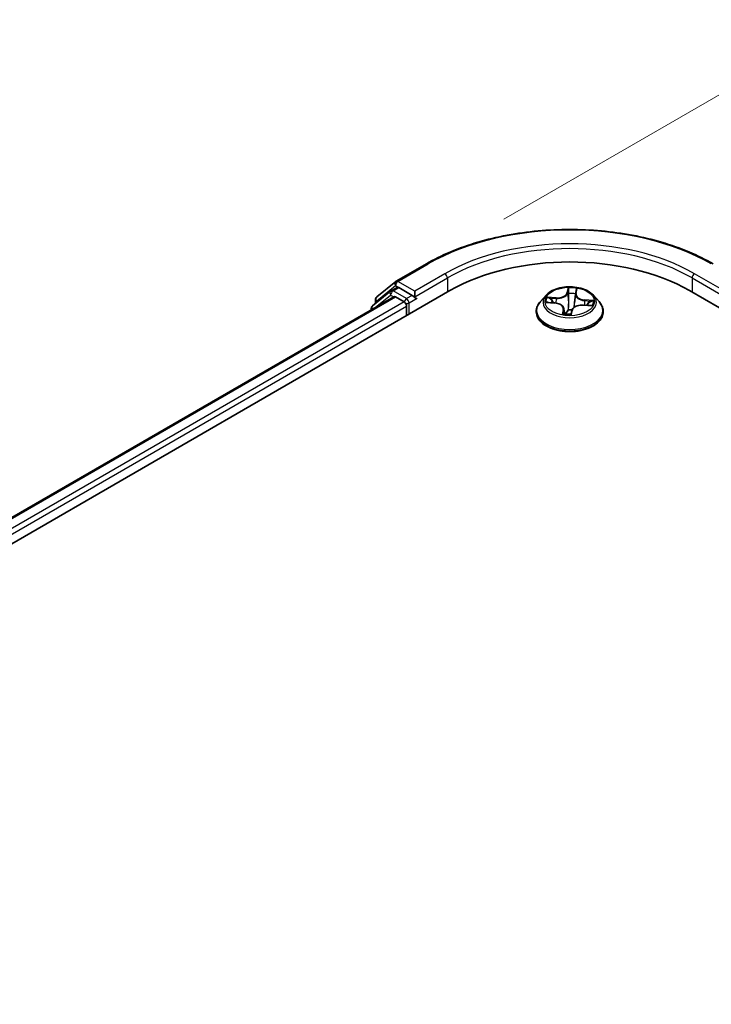
# Model space of a CAD drawing. Units: millimetres. Extents: x 0 to 8466, y 0 to 1405.
# Drawn here: x 15 to 22, y 105 to 115 of the extents above; entities that cross this region are included whole.
import ezdxf

# ---------------------------------------------------------------- set-up
doc = ezdxf.new("R2010")
doc.units = ezdxf.units.MM
doc.header["$LTSCALE"] = 0.5
doc.layers.get('Defpoints').update_dxf_attribs({"lineweight": 25})
for name, color, linetype, lineweight in [('Dimension (ISO)', 7, 'Continuous', 18), ('Visible (ISO)', 7, 'Continuous', 35), ('Visible Narrow (ISO)', 7, 'Continuous', 25)]:
    doc.layers.add(name, color=color, linetype=linetype, lineweight=lineweight)
doc.styles.add('Note Text (TK)', font='MS PGothic.ttf')
doc.dimstyles.new('Default - Method 1b (TK)', dxfattribs={"dimscale": 0.5, "dimtxt": 2.5, "dimasz": 2.5, "dimexe": 1, "dimexo": 1.5, "dimgap": 1, "dimtad": 1, "dimrnd": 1e-08, "dimdsep": 46, "dimtxsty": 'Note Text (TK)', "dimblk": 'OPEN', "dimcen": 0.09, "dimdle": 5, "dimclrd": 100, "dimclre": 100, "dimclrt": 7, "dimadec": 1, "dimazin": 1, "dimtfac": 1, "dimtmove": 0, "dimatfit": 3, "dimldrblk": 'OPEN', "dimfxl": 1, "dimtolj": 1, "dimlwd": -1, "dimlwe": -1, "dimarcsym": 0})

# ---------------------------------------------------------------- blocks, each defined once
blk = doc.blocks.new('_Open')
at = {"color": 0, "linetype": 'ByBlock', "lineweight": -2}
for p, q in [((-1, 0.1667), (0, 0)), ((-1, -0.1667), (0, 0)), ((0, 0), (-1, 0))]:
    blk.add_line(p, q, dxfattribs=at)
blk = doc.blocks.new('*D18')
at = {"layer": 'Defpoints', "color": 0}
for p in [(19.2858, 112.5721), (61.3514, 97.7945), (52.7337, 92.8191)]:
    blk.add_point(p, dxfattribs=at)
at = {"layer": 'Dimension (ISO)', "color": 100}
for p, q in [((20.0332, 113.0036), (28.2564, 117.7513)), ((28.8369, 116.832), (60.2727, 98.4261)), ((53.4811, 93.2506), (61.8496, 98.0822))]:
    blk.add_line(p, q, dxfattribs=at)
at = {"layer": 'Dimension (ISO)', "color": 100, "xscale": 1.25, "yscale": 1.25, "zscale": 1.25}
for p, rotation in [((27.7582, 117.4636), 149.6506812086352), ((61.3514, 97.7945), 329.6506812086353)]:
    blk.add_blockref('_Open', p, dxfattribs=dict(at, rotation=rotation))
at = {"layer": 'Dimension (ISO)', "color": 7, "insert": (43.8882, 109.1897), "char_height": 1.25, "attachment_point": 4, "rotation": 329.65068, "style": 'Note Text (TK)'}
blk.add_mtext('\\A1;{\\Q29.651;\\W0.819;\\H0.816x; \\fＭＳ Ｐゴシック|b0|i0;430}', dxfattribs=at)

msp = doc.modelspace()

# ---------------------------------------------------------------- linework, layer by layer
at = {"layer": 'Visible (ISO)'}
for p, q in [((18.99512, 112.40427), (19.28582, 112.5721)), ((18.80695, 112.25269), (18.99084, 112.40132)), ((18.94805, 112.31351), (19.00305, 112.34526)), ((10.08335, 106.87042), (19.51144, 112.31373)), ((10.33795, 107.26996), (18.97155, 112.25458)), ((18.94376, 112.31056), (18.76766, 112.16822)), ((18.98822, 112.25293), (19.07146, 112.20487)), ((19.15003, 112.26837), (19.01971, 112.34361)), ((19.1736, 112.25476), (19.1736, 112.3092)), ((20.43851, 112.26923), (20.3834, 112.20774)), ((20.72273, 112.27851), (20.71366, 112.19403)), ((20.72321, 112.28168), (20.7294, 112.3136)), ((20.89425, 112.26923), (20.94936, 112.20774)), ((21.82132, 112.31373), (52.46261, 94.62297)), ((18.79457, 112.18997), (18.79457, 112.22676)), ((19.09503, 112.16404), (19.09503, 112.07332)), ((19.17947, 112.2401), (19.1805, 112.2395)), ((20.45302, 112.201), (20.52409, 112.19495)), ((20.79795, 112.17445), (20.8694, 112.16983)), ((18.75528, 112.1423), (18.75528, 112.12971)), ((20.34416, 112.10961), (20.34416, 112.1133)), ((20.61003, 112.13919), (20.61516, 112.09137)), ((20.67952, 112.09156), (20.68776, 112.12382)), ((20.9886, 112.10961), (20.9886, 112.1133))]:
    msp.add_line(p, q, dxfattribs=at)
for centre, start, end in [((19.01179, 112.3754), 120, 128.948276), ((18.8279, 112.22676), 128.948276, 180), ((18.96472, 112.28464), 120, 128.948276), ((18.78862, 112.1423), 128.948276, 180)]:
    msp.add_arc(centre, 0.03333, start, end, dxfattribs=at)
for centre, major_axis, start_param, end_param in [((20.66638, 111.64693), (1.63333, 0), 0.7853982, 2.3561945), ((19.01971, 112.31639), (-0.01667, 0.02887), 5.4977871, 6.2831853), ((18.98822, 112.22571), (-0.01667, 0.02887), 5.4977871, 6.2831853), ((19.19717, 112.26837), (-0.01667, -0.02887), 5.4977871, 7.0685835), ((19.07146, 112.17765), (-0.01667, 0.02887), 3.9269908, 5.4977871)]:
    msp.add_ellipse(centre, major_axis=major_axis, ratio=0.5773503, start_param=start_param, end_param=end_param, dxfattribs=at)
for points, knots in [([(19.28582, 112.5721), (19.43127, 112.65607), (19.59909, 112.7264), (19.96351, 112.83361), (20.16007, 112.87046), (20.56315, 112.90732), (20.76961, 112.90732), (21.17269, 112.87046), (21.36924, 112.83361), (21.73367, 112.7264), (21.90149, 112.65607), (22.04694, 112.5721)], [3.1415927, 3.1415927, 3.1415927, 3.1415927, 3.4557519, 3.4557519, 3.7699112, 3.7699112, 4.0840704, 4.0840704, 4.3982297, 4.3982297, 4.712389, 4.712389, 4.712389, 4.712389]), ([(20.89425, 112.26923), (20.88061, 112.28444), (20.8633, 112.29779), (20.82244, 112.32076), (20.79864, 112.33021), (20.74756, 112.34402), (20.7203, 112.34838), (20.66504, 112.35173), (20.63705, 112.35075), (20.5829, 112.34354), (20.55674, 112.33731), (20.50867, 112.31998), (20.48677, 112.30884), (20.45702, 112.28754), (20.44705, 112.27875), (20.43851, 112.26923)], [3.7480913, 3.7480913, 3.7480913, 3.7480913, 4.0691042, 4.0691042, 4.4035328, 4.4035328, 4.7366103, 4.7366103, 5.0679237, 5.0679237, 5.3996596, 5.3996596, 5.7336376, 5.7336376, 5.9345507, 5.9345507, 5.9345507, 5.9345507]), ([(19.15003, 112.26837), (19.15301, 112.26665), (19.15616, 112.26411), (19.16216, 112.25806), (19.16504, 112.25458), (19.16914, 112.2497), (19.17065, 112.24791), (19.17367, 112.24468), (19.17518, 112.24323), (19.17753, 112.24134), (19.17849, 112.24066), (19.17947, 112.2401)], [0.185147228, 0.185147228, 0.185147228, 0.185147228, 0.196528423, 0.196528423, 0.207909617, 0.207909617, 0.213859594, 0.213859594, 0.21980957, 0.21980957, 0.223874943, 0.223874943, 0.223874943, 0.223874943]), ([(20.72321, 112.28168), (20.72317, 112.28147), (20.72313, 112.28126), (20.72305, 112.28084), (20.72302, 112.28063), (20.72295, 112.2802), (20.72292, 112.27999), (20.72286, 112.27957), (20.72283, 112.27936), (20.72278, 112.27893), (20.72275, 112.27872), (20.72273, 112.27851)], [0.017453293, 0.017453293, 0.017453293, 0.017453293, 0.027368371, 0.027368371, 0.037283449, 0.037283449, 0.047198527, 0.047198527, 0.057113605, 0.057113605, 0.067028683, 0.067028683, 0.067028683, 0.067028683]), ([(20.3834, 112.20774), (20.37843, 112.2022), (20.37388, 112.19647), (20.36566, 112.18467), (20.362, 112.17859), (20.35564, 112.16613), (20.35294, 112.15974), (20.34859, 112.14675), (20.34693, 112.14013), (20.34472, 112.12678), (20.34416, 112.12004), (20.34416, 112.1133)], [5.93455073, 5.93455073, 5.93455073, 5.93455073, 6.03006406, 6.03006406, 6.12557738, 6.12557738, 6.2210907, 6.2210907, 6.31660402, 6.31660402, 6.41211735, 6.41211735, 6.41211735, 6.41211735]), ([(20.61003, 112.13919), (20.6094, 112.14502), (20.60739, 112.15074), (20.60099, 112.16137), (20.59661, 112.1663), (20.58596, 112.17516), (20.57969, 112.17908), (20.56568, 112.18578), (20.55796, 112.18854), (20.54157, 112.19275), (20.53291, 112.1942), (20.52409, 112.19495)], [3.332428, 3.332428, 3.332428, 3.332428, 3.6049296, 3.6049296, 3.8774311, 3.8774311, 4.1499326, 4.1499326, 4.4224342, 4.4224342, 4.6949357, 4.6949357, 4.6949357, 4.6949357]), ([(20.79795, 112.17445), (20.78796, 112.1751), (20.77782, 112.17485), (20.75808, 112.17259), (20.7485, 112.17058), (20.73073, 112.16494), (20.72254, 112.16131), (20.70828, 112.15265), (20.70219, 112.14763), (20.69276, 112.13646), (20.68941, 112.13028), (20.68776, 112.12382)], [4.7298423, 4.7298423, 4.7298423, 4.7298423, 5.0370202, 5.0370202, 5.3441982, 5.3441982, 5.6513761, 5.6513761, 5.9585541, 5.9585541, 6.265732, 6.265732, 6.265732, 6.265732]), ([(20.9886, 112.1133), (20.9886, 112.12004), (20.98804, 112.12678), (20.98583, 112.14013), (20.98417, 112.14675), (20.97982, 112.15974), (20.97712, 112.16613), (20.97076, 112.17859), (20.9671, 112.18467), (20.95888, 112.19647), (20.95433, 112.2022), (20.94936, 112.20774)], [3.27052469, 3.27052469, 3.27052469, 3.27052469, 3.36603801, 3.36603801, 3.46155134, 3.46155134, 3.55706466, 3.55706466, 3.65257798, 3.65257798, 3.7480913, 3.7480913, 3.7480913, 3.7480913]), ([(20.34416, 112.10961), (20.34416, 112.08974), (20.34939, 112.06992), (20.36971, 112.03196), (20.38515, 112.01389), (20.425, 111.98112), (20.44976, 111.96655), (20.50575, 111.94278), (20.53701, 111.93359), (20.60274, 111.9215), (20.63719, 111.91858), (20.70588, 111.91922), (20.74011, 111.92279), (20.80504, 111.93607), (20.83571, 111.9458), (20.89049, 111.97062), (20.91456, 111.98573), (20.95341, 112.02), (20.96825, 112.03917), (20.98481, 112.07574), (20.9886, 112.09266), (20.9886, 112.10961)], [0.128932, 0.128932, 0.128932, 0.128932, 0.4286426, 0.4286426, 0.7410536, 0.7410536, 1.0655466, 1.0655466, 1.3912746, 1.3912746, 1.7160251, 1.7160251, 2.0403799, 2.0403799, 2.365214, 2.365214, 2.6910114, 2.6910114, 3.0149265, 3.0149265, 3.2705247, 3.2705247, 3.2705247, 3.2705247]), ([(20.60643, 112.09357), (20.60643, 112.09357), (20.60649, 112.09348), (20.60698, 112.09306), (20.6076, 112.09264), (20.60852, 112.09248)], [0.0170756662, 0.0170756662, 0.0170756662, 0.0170756662, 0.0208531838, 0.0208531838, 0.0260664798, 0.0260664798, 0.0260664798, 0.0260664798]), ([(20.60852, 112.09248), (20.61273, 112.09173), (20.617, 112.09105), (20.62564, 112.08988), (20.63001, 112.08937), (20.63881, 112.08853), (20.64324, 112.0882), (20.65214, 112.08771), (20.65661, 112.08755), (20.66556, 112.08741), (20.67005, 112.08743), (20.67452, 112.08754)], [1.39980809, 1.39980809, 1.39980809, 1.39980809, 1.468066, 1.468066, 1.5363239, 1.5363239, 1.60458181, 1.60458181, 1.67283972, 1.67283972, 1.74109762, 1.74109762, 1.74109762, 1.74109762]), ([(20.6765, 112.08798), (20.6764, 112.08794), (20.67629, 112.08789), (20.67606, 112.08781), (20.67594, 112.08777), (20.67569, 112.0877), (20.67555, 112.08767), (20.67528, 112.08761), (20.67513, 112.08759), (20.67483, 112.08756), (20.67468, 112.08754), (20.67452, 112.08754)], [0, 0, 0, 0, 0.0003479584, 0.0003479584, 0.0006959169, 0.0006959169, 0.0010438753, 0.0010438753, 0.0013918337, 0.0013918337, 0.0017397921, 0.0017397921, 0.0017397921, 0.0017397921]), ([(20.6765, 112.08798), (20.67673, 112.08809), (20.67698, 112.08822), (20.67749, 112.08855), (20.67775, 112.08875), (20.67825, 112.08921), (20.67848, 112.08948), (20.67889, 112.09006), (20.67907, 112.09036), (20.67934, 112.09097), (20.67945, 112.09128), (20.67952, 112.09156)], [0, 0, 0, 0, 0.00043002, 0.00043002, 0.0008600399, 0.0008600399, 0.0012900599, 0.0012900599, 0.0017200798, 0.0017200798, 0.0021500998, 0.0021500998, 0.0021500998, 0.0021500998])]:
    msp.add_open_spline(points, degree=3, knots=knots, dxfattribs=at)
at = {"layer": 'Visible Narrow (ISO)'}
for p, q in [((19.01179, 112.40262), (19.30249, 112.57045)), ((19.4643, 112.47703), (19.1736, 112.3092)), ((22.15916, 112.3092), (21.86846, 112.47703)), ((18.80433, 112.21316), (18.98822, 112.36179)), ((18.98822, 112.36179), (19.01971, 112.34361)), ((19.1736, 112.3092), (19.01179, 112.40262)), ((19.1736, 112.25476), (19.48787, 112.43621)), ((19.48787, 112.43621), (19.48787, 112.30012)), ((21.84489, 112.43621), (22.15916, 112.25476)), ((21.84489, 112.43621), (21.84489, 112.30012)), ((10.34771, 107.26432), (18.98822, 112.25293)), ((18.79388, 112.152), (18.94115, 112.27103)), ((18.94115, 112.27103), (18.9706, 112.25403)), ((18.96472, 112.31186), (19.01971, 112.34361)), ((19.09503, 112.23662), (18.96472, 112.31186)), ((19.15003, 112.26837), (19.09503, 112.23662)), ((20.53516, 112.24536), (20.44908, 112.25092)), ((20.65225, 112.3413), (20.63962, 112.29182)), ((20.64509, 112.28722), (20.65304, 112.31832)), ((20.64509, 112.28722), (20.65308, 112.21121)), ((20.72866, 112.28516), (20.7383, 112.33486)), ((19.07146, 112.20487), (10.4296, 107.21549)), ((10.45261, 107.17434), (19.09503, 112.16404)), ((18.80433, 112.19786), (18.80433, 112.21316)), ((19.1186, 112.19579), (19.19717, 112.24115)), ((19.1186, 112.08693), (19.1186, 112.19579)), ((20.43792, 112.20125), (20.52362, 112.19395)), ((20.48043, 112.24154), (20.53455, 112.23804)), ((20.53455, 112.23804), (20.53405, 112.1938)), ((20.79759, 112.17344), (20.88368, 112.16788)), ((20.80833, 112.21755), (20.80769, 112.17382)), ((20.80833, 112.21755), (20.86221, 112.21296)), ((20.89484, 112.21756), (20.80914, 112.22485)), ((20.6041, 112.13365), (20.59446, 112.08394)), ((20.60354, 112.0979), (20.6096, 112.12915)), ((20.6096, 112.12915), (20.61357, 112.09162)), ((20.68051, 112.0775), (20.69314, 112.12698))]:
    msp.add_line(p, q, dxfattribs=at)
for centre, major_axis, ratio, start_param, end_param in [((20.66638, 111.78301), (1.92883, 0), 0.5773503, 0.7853982, 2.3561945), ((20.66638, 111.78301), (-1.7, 0), 0.5773503, 3.9269908, 5.4977871), ((20.66638, 111.75579), (1.66667, 0), 0.5773503, 0.7853982, 2.3561945), ((19.30249, 112.54323), (-0.01667, 0.02887), 0.5773503, 5.4977871, 6.2831853), ((19.4643, 112.44981), (-0.01667, 0.02887), 0.5773503, 3.9269908, 5.4977871), ((21.86846, 112.44981), (0.01667, 0.02887), 0.5773503, 0.7853982, 2.3561945), ((19.01179, 112.3754), (-0.02095, 0.02592), 0.8131434, 0, 1.4434523), ((19.01179, 112.3754), (-0.01667, -0.02887), 0.5773503, 3.9269908, 5.4977871), ((19.01179, 112.3754), (-0.01667, 0.02887), 0.5773503, 5.4977871, 6.2831853), ((18.8279, 112.22676), (-0.02095, 0.02592), 0.8131434, 0, 1.4434523), ((18.96472, 112.28464), (-0.02095, 0.02592), 0.8131434, 0, 1.4434523), ((18.96472, 112.28464), (-0.01667, -0.02887), 0.5773503, 3.9269908, 5.4977871), ((18.96472, 112.28464), (-0.01667, 0.02887), 0.5773503, 5.4977871, 6.2831853), ((20.66638, 112.20115), (-0.25657, 0), 0.5773503, 5.8056187, 9.9023446), ((20.66638, 112.2094), (-0.2289, 0), 0.5773503, 5.9635687, 6.3449378), ((20.54572, 112.29568), (0.10044, 0), 0.5773503, 4.6009102, 6.1368), ((20.54572, 112.29982), (0.09491, 0), 0.5773503, 4.6009102, 6.1368), ((20.63962, 112.28729), (0.00538, -0.00137), 0.807764, 0.2906946, 1.7742245), ((20.65751, 112.28664), (-0.00556, -0.00008), 0.1543318, 4.7559057, 6.1113288), ((20.66638, 112.2094), (-0.2289, 0), 0.5773503, 4.3927724, 4.7741415), ((20.65851, 112.31825), (-0.00554, 0.00044), 0.3633303, 0.1823659, 1.5775481), ((20.66638, 112.1842), (0.17913, 0), 0.5773503, 1.2619641, 1.6217645), ((20.82298, 112.27492), (-0.10044, 0), 0.5773503, 6.221282, 7.7075963), ((20.71931, 112.28201), (-0.00551, 0.00071), 0.1691799, 3.9249607, 4.4562484), ((20.82298, 112.27906), (-0.09491, 0), 0.5773503, 6.1717066, 7.7075963), ((20.72866, 112.28062), (-0.00545, 0.00106), 0.8114283, 4.8684383, 6.2831853), ((20.72372, 112.31337), (0.00549, -0.00084), 0.356315, 4.9310066, 6.1790942), ((18.78862, 112.1423), (-0.02095, 0.02592), 0.8131434, 0, 1.2688679), ((18.8279, 112.22676), (-0.03333, 0), 0.5773503, 0, 0.7853982), ((19.09503, 112.2094), (-0.01667, -0.02887), 0.5773503, 3.9269908, 5.204008), ((19.09503, 112.2094), (0.03333, 0), 0.5773503, 4.4332722, 5.4977871), ((19.09503, 112.2094), (-0.01667, 0.02887), 0.5773503, 3.9269908, 5.4977871), ((20.66638, 112.12319), (-0.31863, 0), 0.5773503, 5.8056187, 9.9023446), ((20.47981, 112.23876), (-0.003, -0.00468), 0.2019166, 4.2105886, 5.6057708), ((20.66638, 112.1842), (-0.17913, 0), 0.5773503, 5.9743531, 6.1498654), ((20.50046, 112.21678), (-0.00491, -0.0026), 0.4138163, 4.3737535, 5.7291766), ((20.52362, 112.18941), (0.00047, 0.00554), 0.1190967, 0, 0.6205576), ((20.50978, 112.13974), (0.09491, 0), 0.5773503, 6.1717066, 7.7075963), ((20.53516, 112.24082), (-0.00036, -0.00554), 0.0908336, 3.7600107, 5.2435405), ((20.65855, 112.21114), (-0.00556, -0.00008), 0.1542879, 4.7602841, 6.11133), ((20.78704, 112.11899), (-0.09491, 0), 0.5773503, 4.6009102, 6.1368), ((20.70964, 112.20731), (0.00551, -0.00071), 0.1691355, 0.2273188, 1.3102789), ((20.79759, 112.16891), (0.00036, 0.00554), 0.0908336, 0, 0.618418), ((20.80914, 112.22032), (-0.00047, -0.00554), 0.1190967, 3.7621503, 5.2456802), ((20.84031, 112.19134), (0.00476, -0.00286), 0.5059724, 0.3476941, 1.7031172), ((20.66638, 112.1842), (0.17913, 0), 0.5773503, 6.159698, 6.3341534), ((20.8614, 112.2102), (-0.00243, 0.005), 0.3773355, 3.7115214, 5.1067036), ((20.66638, 112.2094), (0.2289, 0), 0.5773503, 5.9635687, 6.3449378), ((18.78862, 112.1423), (-0.03333, 0), 0.5773503, 0, 0.5382514), ((20.66638, 112.1133), (-0.32222, 0), 0.5773503, 0, 3.1415927), ((20.66638, 112.10961), (0.32222, 0), 0.5773503, 3.1415927, 6.2831853), ((20.66638, 112.2094), (0.2289, 0), 0.5773503, 4.3927724, 4.7741415), ((20.60904, 112.09794), (0.00109, -0.00545), 0.9896759, 4.5247393, 5.9199215), ((20.6041, 112.12911), (0.00545, -0.00106), 0.8114283, 0.2433157, 1.7268456), ((20.50978, 112.1356), (0.10044, 0), 0.5773503, 6.1717066, 6.3450887), ((20.65324, 112.12738), (-0.00549, 0.00082), 0.132529, 4.848469, 5.8460798), ((20.65324, 112.12738), (0.00503, -0.00236), 0.439004, 3.627478, 4.8504297), ((20.66638, 112.06658), (-0.10764, 0), 0.5773503, 4.5021861, 4.8407526), ((20.65324, 112.12738), (-0.00041, 0.00554), 0.1045209, 1.412039, 2.033521), ((20.66638, 112.06459), (0.10528, 0), 0.5773503, 1.365601, 1.69916), ((20.67425, 112.09306), (0.00012, -0.00555), 0.9976785, 0, 0.3968142), ((20.69314, 112.12244), (-0.00538, 0.00137), 0.807764, 4.9158171, 6.2831853)]:
    msp.add_ellipse(centre, major_axis=major_axis, ratio=ratio, start_param=start_param, end_param=end_param, dxfattribs=at)
msp.add_ellipse((20.66638, 112.2094), major_axis=(-0.23794, 0), ratio=0.5773503, dxfattribs=at)
for points, knots in [([(20.48043, 112.24154), (20.47785, 112.24245), (20.47519, 112.2434), (20.4682, 112.2458), (20.46385, 112.2472), (20.45598, 112.24938), (20.45251, 112.25023), (20.44908, 112.25092)], [-0.032055974, -0.032055974, -0.032055974, -0.032055974, -0.02365019, -0.02365019, -0.010200936, -0.010200936, 0.000338329, 0.000338329, 0.000338329, 0.000338329]), ([(20.44908, 112.25092), (20.45209, 112.24983), (20.45514, 112.24845), (20.46207, 112.24486), (20.46591, 112.24254), (20.47215, 112.23855), (20.47454, 112.23698), (20.47688, 112.2355)], [-0.000338329, -0.000338329, -0.000338329, -0.000338329, 0.010200936, 0.010200936, 0.02365019, 0.02365019, 0.032055974, 0.032055974, 0.032055974, 0.032055974]), ([(20.65304, 112.31832), (20.65264, 112.31334), (20.65235, 112.30809), (20.65201, 112.29743), (20.65196, 112.29201), (20.65203, 112.28671)], [0, 0, 0, 0, 0.014491423, 0.014491423, 0.028982846, 0.028982846, 0.028982846, 0.028982846]), ([(20.65203, 112.28671), (20.65221, 112.27413), (20.65238, 112.26154), (20.65273, 112.23638), (20.6529, 112.22379), (20.65308, 112.21121)], [0, 0, 0, 0, 0.034389927, 0.034389927, 0.068779854, 0.068779854, 0.068779854, 0.068779854]), ([(20.65839, 112.31624), (20.65856, 112.31809), (20.65855, 112.31993), (20.6582, 112.32456), (20.65767, 112.32725), (20.65637, 112.33195), (20.65563, 112.33401), (20.65401, 112.33789), (20.65313, 112.33969), (20.65225, 112.3413)], [0, 0, 0, 0, 0.005934038, 0.005934038, 0.0154285, 0.0154285, 0.023744988, 0.023744988, 0.032394303, 0.032394303, 0.032394303, 0.032394303]), ([(20.65225, 112.3413), (20.65249, 112.33958), (20.65272, 112.33775), (20.65312, 112.33397), (20.65329, 112.33204), (20.65352, 112.32776), (20.65356, 112.32539), (20.65338, 112.32142), (20.65325, 112.31987), (20.65304, 112.31832)], [-0.032394303, -0.032394303, -0.032394303, -0.032394303, -0.023744988, -0.023744988, -0.0154285, -0.0154285, -0.005934038, -0.005934038, 0, 0, 0, 0]), ([(20.65725, 112.28749), (20.65719, 112.29231), (20.65726, 112.29723), (20.65765, 112.30693), (20.65796, 112.3117), (20.65839, 112.31624)], [-0.028982846, -0.028982846, -0.028982846, -0.028982846, -0.014491423, -0.014491423, 0, 0, 0, 0]), ([(20.65828, 112.21199), (20.65811, 112.22457), (20.65794, 112.23716), (20.6576, 112.26232), (20.65742, 112.27491), (20.65725, 112.28749)], [-0.068779854, -0.068779854, -0.068779854, -0.068779854, -0.034389927, -0.034389927, 0, 0, 0, 0]), ([(20.72083, 112.28273), (20.71922, 112.27028), (20.71761, 112.25783), (20.71439, 112.23293), (20.71278, 112.22048), (20.71118, 112.20803)], [-0.068779854, -0.068779854, -0.068779854, -0.068779854, -0.034389927, -0.034389927, 0, 0, 0, 0]), ([(20.72462, 112.31128), (20.724, 112.30679), (20.72336, 112.30207), (20.72208, 112.29245), (20.72144, 112.28753), (20.72083, 112.28273)], [-0.028982846, -0.028982846, -0.028982846, -0.028982846, -0.014585063, -0.014585063, 0, 0, 0, 0]), ([(20.7383, 112.33486), (20.7364, 112.33312), (20.73448, 112.33109), (20.73038, 112.32588), (20.72827, 112.32254), (20.72574, 112.31642), (20.72498, 112.3139), (20.72462, 112.31128)], [-0.000338329, -0.000338329, -0.000338329, -0.000338329, 0.010200936, 0.010200936, 0.02365019, 0.02365019, 0.032055974, 0.032055974, 0.032055974, 0.032055974]), ([(20.7294, 112.3136), (20.72976, 112.31545), (20.73025, 112.31728), (20.73191, 112.32239), (20.73327, 112.32551), (20.73588, 112.33073), (20.7371, 112.33288), (20.7383, 112.33486)], [-0.03079253, -0.03079253, -0.03079253, -0.03079253, -0.02365019, -0.02365019, -0.010200936, -0.010200936, 0.000338329, 0.000338329, 0.000338329, 0.000338329]), ([(20.46167, 112.20026), (20.45928, 112.20105), (20.45682, 112.20158), (20.4517, 112.20222), (20.44902, 112.20231), (20.44353, 112.20208), (20.44071, 112.20175), (20.43792, 112.20125)], [0.007521786, 0.007521786, 0.007521786, 0.007521786, 0.0154285, 0.0154285, 0.023744988, 0.023744988, 0.032394303, 0.032394303, 0.032394303, 0.032394303]), ([(20.43792, 112.20125), (20.4409, 112.20138), (20.4439, 112.20142), (20.44895, 112.20128), (20.45099, 112.20117), (20.45302, 112.201)], [-0.032394303, -0.032394303, -0.032394303, -0.032394303, -0.023744988, -0.023744988, -0.017809291, -0.017809291, -0.017809291, -0.017809291]), ([(20.47688, 112.2355), (20.4809, 112.23297), (20.48455, 112.22999), (20.49093, 112.22331), (20.49363, 112.21959), (20.49572, 112.21564)], [-0.028982846, -0.028982846, -0.028982846, -0.028982846, -0.014585063, -0.014585063, 0, 0, 0, 0]), ([(20.50108, 112.21956), (20.49878, 112.22391), (20.49581, 112.22802), (20.48883, 112.23542), (20.48482, 112.23872), (20.48043, 112.24154)], [0, 0, 0, 0, 0.014585063, 0.014585063, 0.028982846, 0.028982846, 0.028982846, 0.028982846]), ([(20.65308, 112.21121), (20.65338, 112.19346), (20.65289, 112.17569), (20.65074, 112.1481), (20.64969, 112.13825), (20.64831, 112.12844)], [0, 0, 0, 0, 0.049120627, 0.049120627, 0.07646536, 0.07646536, 0.07646536, 0.07646536]), ([(20.6526, 112.12822), (20.65419, 112.13815), (20.65539, 112.14812), (20.6579, 112.17604), (20.65852, 112.19402), (20.65828, 112.21199)], [-0.07646536, -0.07646536, -0.07646536, -0.07646536, -0.049120627, -0.049120627, 0, 0, 0, 0]), ([(20.71118, 112.20803), (20.70888, 112.19025), (20.70741, 112.17233), (20.70685, 112.15321), (20.70682, 112.15211), (20.70679, 112.15101)], [-0.098241255, -0.098241255, -0.098241255, -0.098241255, -0.049120627, -0.049120627, -0.046114003, -0.046114003, -0.046114003, -0.046114003]), ([(20.86221, 112.21296), (20.85774, 112.21079), (20.85365, 112.20807), (20.84653, 112.20171), (20.8435, 112.19808), (20.84111, 112.19411)], [0, 0, 0, 0, 0.014491423, 0.014491423, 0.028982846, 0.028982846, 0.028982846, 0.028982846]), ([(20.84528, 112.18947), (20.84745, 112.19308), (20.8502, 112.19637), (20.85668, 112.2021), (20.8604, 112.20455), (20.86446, 112.20649)], [-0.028982846, -0.028982846, -0.028982846, -0.028982846, -0.014491423, -0.014491423, 0, 0, 0, 0]), ([(20.89484, 112.21756), (20.89186, 112.21742), (20.88886, 112.21719), (20.88299, 112.21657), (20.88013, 112.21619), (20.8741, 112.21526), (20.87094, 112.21469), (20.86592, 112.21372), (20.86403, 112.21333), (20.86221, 112.21296)], [-0.032394303, -0.032394303, -0.032394303, -0.032394303, -0.023744988, -0.023744988, -0.0154285, -0.0154285, -0.005934038, -0.005934038, 0, 0, 0, 0]), ([(20.88368, 112.16788), (20.88066, 112.16898), (20.87762, 112.16982), (20.87069, 112.17097), (20.86685, 112.17107), (20.86278, 112.17038), (20.86255, 112.17034), (20.86232, 112.17029)], [-0.000338329, -0.000338329, -0.000338329, -0.000338329, 0.010200936, 0.010200936, 0.02365019, 0.02365019, 0.024460544, 0.024460544, 0.024460544, 0.024460544]), ([(20.86446, 112.20649), (20.86613, 112.20728), (20.86786, 112.20812), (20.8725, 112.21028), (20.87544, 112.21158), (20.88106, 112.21378), (20.88374, 112.21472), (20.88923, 112.21636), (20.89205, 112.21705), (20.89484, 112.21756)], [0, 0, 0, 0, 0.005934038, 0.005934038, 0.0154285, 0.0154285, 0.023744988, 0.023744988, 0.032394303, 0.032394303, 0.032394303, 0.032394303]), ([(20.8694, 112.16983), (20.8707, 112.16975), (20.87201, 112.16964), (20.87677, 112.16913), (20.88025, 112.16857), (20.88368, 112.16788)], [-0.014198036, -0.014198036, -0.014198036, -0.014198036, -0.010200936, -0.010200936, 0.000338329, 0.000338329, 0.000338329, 0.000338329]), ([(20.60354, 112.0979), (20.60317, 112.09711), (20.60261, 112.0962), (20.60085, 112.09355), (20.59949, 112.09165), (20.59687, 112.08778), (20.59566, 112.08593), (20.59446, 112.08394)], [-0.032055974, -0.032055974, -0.032055974, -0.032055974, -0.02365019, -0.02365019, -0.010200936, -0.010200936, 0.000338329, 0.000338329, 0.000338329, 0.000338329]), ([(20.59446, 112.08394), (20.59636, 112.08568), (20.59828, 112.08718), (20.60238, 112.08996), (20.60449, 112.09106), (20.60702, 112.09214), (20.60777, 112.09238), (20.60814, 112.09247)], [-0.000338329, -0.000338329, -0.000338329, -0.000338329, 0.010200936, 0.010200936, 0.02365019, 0.02365019, 0.032055974, 0.032055974, 0.032055974, 0.032055974]), ([(20.60719, 112.09296), (20.60674, 112.09434), (20.60626, 112.09544), (20.60505, 112.0975), (20.60429, 112.09805), (20.60354, 112.0979)], [0.005227488, 0.005227488, 0.005227488, 0.005227488, 0.014585063, 0.014585063, 0.028982846, 0.028982846, 0.028982846, 0.028982846]), ([(20.64831, 112.12844), (20.64757, 112.12684), (20.6468, 112.12526), (20.64183, 112.11579), (20.63659, 112.10843), (20.62611, 112.09891), (20.62161, 112.09587), (20.61675, 112.09371), (20.61617, 112.09345), (20.61558, 112.09321), (20.61499, 112.09297)], [0.073818549, 0.073818549, 0.073818549, 0.073818549, 0.079279611, 0.079279611, 0.107010485, 0.107010485, 0.124342281, 0.124342281, 0.124342281, 0.126424654, 0.126424654, 0.126424654, 0.126424654]), ([(20.62188, 112.09039), (20.62589, 112.09251), (20.62966, 112.09514), (20.64015, 112.10426), (20.64587, 112.11185), (20.65126, 112.1216), (20.65211, 112.12323), (20.6529, 112.12487)], [-0.120618798, -0.120618798, -0.120618798, -0.120618798, -0.107010485, -0.107010485, -0.079279611, -0.079279611, -0.073818549, -0.073818549, -0.073818549, -0.073818549]), ([(20.67437, 112.08751), (20.6742, 112.08744), (20.67421, 112.08727), (20.67456, 112.08655), (20.67509, 112.08585), (20.67639, 112.08405), (20.67713, 112.08302), (20.67874, 112.08056), (20.67963, 112.07911), (20.68051, 112.0775)], [0, 0, 0, 0, 0.005934038, 0.005934038, 0.0154285, 0.0154285, 0.023744988, 0.023744988, 0.032394303, 0.032394303, 0.032394303, 0.032394303]), ([(20.68051, 112.0775), (20.68027, 112.07922), (20.68004, 112.08086), (20.67963, 112.08385), (20.67947, 112.08522), (20.67924, 112.08791), (20.6792, 112.08919), (20.67935, 112.09075), (20.67942, 112.09117), (20.67952, 112.09156)], [-0.032394303, -0.032394303, -0.032394303, -0.032394303, -0.023744988, -0.023744988, -0.0154285, -0.0154285, -0.005934038, -0.005934038, -0.0021501, -0.0021501, -0.0021501, -0.0021501])]:
    msp.add_open_spline(points, degree=3, knots=knots, dxfattribs=at)
for points in [[(20.49572, 112.21564), (20.4991, 112.20926), (20.50248, 112.20288), (20.50587, 112.1965)], [(20.51365, 112.19584), (20.50946, 112.20375), (20.50527, 112.21165), (20.50108, 112.21956)], [(20.71074, 112.15394), (20.71124, 112.16736), (20.71223, 112.18073), (20.71366, 112.19403)], [(20.84111, 112.19411), (20.83678, 112.18691), (20.83246, 112.1797), (20.82813, 112.1725)], [(20.83481, 112.17207), (20.8383, 112.17787), (20.84179, 112.18367), (20.84528, 112.18947)], [(20.60814, 112.09247), (20.60826, 112.0925), (20.60839, 112.0925), (20.60852, 112.09248)], [(20.67452, 112.08754), (20.67447, 112.08754), (20.67442, 112.08753), (20.67437, 112.08751)]]:
    msp.add_open_spline(points, degree=3, dxfattribs=at)

# ---------------------------------------------------------------- dimensions: what is measured, and where the dimension line sits
at = {"layer": 'Dimension (ISO)', "color": 100}
dim = msp.add_linear_dim(base=(61.35136, 97.79452), p1=(19.28582, 112.5721), p2=(52.73367, 92.81909), angle=149.650681, text='{\\Q29.651;\\W0.819;\\H0.816x; \\fＭＳ Ｐゴシック|b0|i0;430}', dimstyle='Default - Method 1b (TK)', override={"dimgap": 1, "dimdec": 2, "dimlfac": 11.007452, "dimtol": 0, "dimlim": 0, "dimtp": 0, "dimtm": 0, "dimtdec": 2, "dimtofl": 0, "dimatfit": 1}, dxfattribs=at)
dim.commit()
dim.dimension.update_dxf_attribs({"geometry": '*D18', "text_midpoint": (44.55476, 107.62906), "dimtype": 160})

doc.saveas('drawing.dxf')
